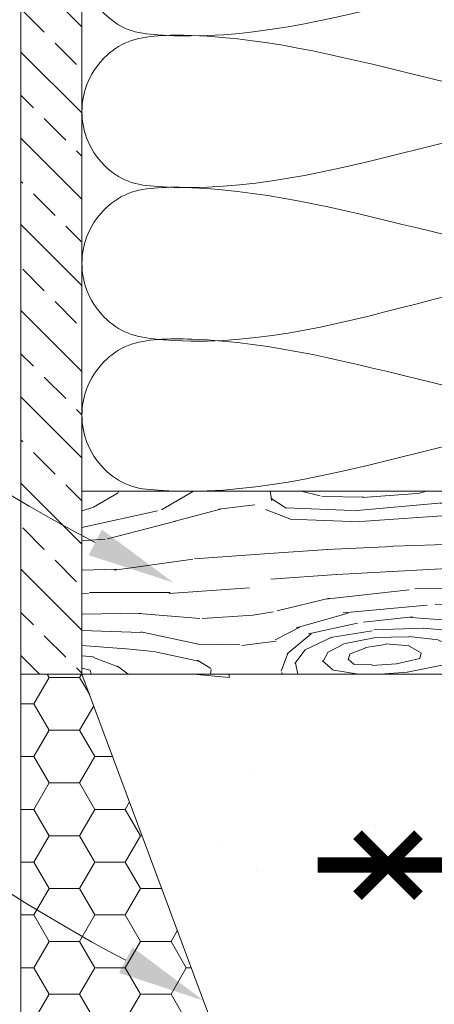
# Model space of a CAD drawing. Units: inches. Extents: x -132 to 3003, y 338 to 445.
# Drawn here: x 1666 to 1670, y 412 to 420 of the extents above; entities that cross this region are included whole.
import ezdxf
from ezdxf import colors
from ezdxf.entities.mleader import LeaderData, LeaderLine
from ezdxf.math import Vec2, Vec3

# ---------------------------------------------------------------- set-up
doc = ezdxf.new("R2010")
doc.units = ezdxf.units.IN
doc.header["$MEASUREMENT"] = 0
doc.styles.get("Standard").update_dxf_attribs({"font": 'arial.ttf'})

# ---------------------------------------------------------------- blocks, each defined once
blk = doc.blocks.new('2x6')
at = {"lineweight": 0, "true_color": 0xc4871c}
h = blk.add_hatch(dxfattribs=at)
h.set_pattern_fill('WOOD_3', color=42, scale=3, angle=4)
h.set_pattern_definition([(30.565, (127.601944235434, 70.89822087744511), (2.783422940827859, 3.201958930879219), [0.335409, -6.372792]), (347.7397999999999, (127.4240582560286, 71.29177084673876), (21.36738426939541, -4.520496597055864), [0.3749999999999996, -74.62499699999988]), (347.8108, (127.3227676733376, 71.45009083239461), (21.36738451568567, -4.520495771730058), [0.4842, -96.35587199999999]), (14.4374, (127.1377623507956, 70.65524931949335), (79.7563502072805, 20.61362456248539), [0.579591, -115.338456]), (355.3844, (127.3272676630298, 71.60077178703978), (60.48164864475093, -4.792636854610399), [0.500649, -99.629253]), (2.2377, (126.9684592062039, 71.78619425415263), (98.96809985104139, 3.913354793205342), [0.975462, -194.116815]), (2.9191, (127.0147105368393, 71.98490463237795), (2.992691851795315, 0.2092719746619825), [0.7951409999999999, -158.233158]), (355.3844, (127.2268183408382, 73.0372640194139), (60.48164864475093, -4.792636854610399), [0.500649, -99.629253]), (14.4374, (127.037313028604, 72.09174155186753), (79.7563502072805, 20.61362456248539), [0.579591, -115.338456]), (347.8108, (127.222318351146, 72.88658306476879), (21.36738451568567, -4.520495771730058), [0.4842, -96.35587199999999]), (30.565, (127.5014949132425, 72.33471310981929), (2.783422940827859, 3.201958930879219), [0.335409, -6.372792]), (347.7397999999999, (127.3236089338371, 72.72826307911288), (21.36738426939541, -4.520496597055864), [0.3749999999999996, -74.62499699999988]), (7.990900000000013, (127.0210981341374, 73.39879437298742), (41.68842021515506, 5.922452985703542), [0.6465689999999993, -128.6670029999998]), (4, (127.455770241839, 73.20364018065152), (-0.2092694212323759, 2.992692150779472), [0.6599999999999991, -2.339999999999996]), (30.565, (127.0441107991152, 70.91935987753271), (2.783422940827859, 3.201958930879219), [0.234786, -6.473414999999999]), (288.0363, (127.227125970748, 71.09756045820569), (3.620510948327701, -8.76880560523309), [0.061848, -12.307473]), (4, (126.2287594886616, 70.96760135907726), (-0.2092694212323759, 2.992692150779472), [0.1949999999999998, -2.804999999999997]), (12.7461, (126.4232844784623, 70.98120387145735), (17.74688382086574, 4.24828967943886), [0.197295, -39.26154]), (75.56500000000001, (126.6157167740506, 71.02473330534525), (-0.2092676508193268, 2.992691646758409), [0.047433, -9.439401]), (330.31, (126.5335750405379, 71.12424579509172), (6.194651959043005, -2.574143611074108), [0.1081679999999999, -10.70847899999999]), (355.2539, (126.336957356525, 71.14057020421944), (21.15811304572473, -1.527781725436658), [0.1972949999999998, -39.26153999999994]), (9.194400000000007, (126.1734056353383, 71.11409692529776), (29.71765212966916, 5.085371732964546), [0.1656809999999998, -32.97040199999994]), (22.43490000000001, (126.0418735298716, 71.05978941908063), (5.77611374214494, 3.411225160627978), [0.142302, -9.344529]), (75.56500000000001, (126.0300491104363, 71.01385268971273), (-0.2092676508193268, 2.992691646758409), [0.047433, -9.439401]), (319.0001, (126.0300491104363, 71.01385268971273), (2.992692415657169, 0.2092789415303408), [0.063639, -4.178993999999999]), (358.2895, (126.0780785340164, 70.97210134876957), (2.992691265381834, 0.2092751456152298), [0.1507469999999998, -29.99887499999997]), (319.0001, (125.8205606598817, 70.99920383022652), (2.992692415657169, 0.2092789415303408), [0.106065, -4.136568]), (350.7595, (125.9006096991819, 70.9296182619878), (39.53280495688217, -6.257559169030126), [0.2619630000000001, -52.130781]), (4, (126.1591739204229, 70.887552319777), (-0.2092694212323759, 2.992692150779472), [0.3599999999999995, -2.639999999999997]), (11.4314, (126.5182969785164, 70.91266465032487), (44.47184314923502, 9.124418933908213), [0.347922, -69.236556]), (49, (126.8593175345376, 70.98162101602827), (-0.209269485990579, 2.992693076864922), [0.106065, -4.136574]), (285.31, (126.9087079064915, 71.13544101199187), (3.829784226728246, -11.76149813791625), [0.076485, -15.220578]), (345.5651, (126.770897718388, 71.17091427029811), (2.992691281512898, 0.2092728740512813), [0.142302, -9.344529]), (353.3804000000001, (126.5283433050072, 71.19906309886125), (33.33814988687529, -3.683386314437584), [0.2441819999999998, -48.59227199999994]), (0.9872999999999997, (126.2429912035769, 71.19414596459808), (2.992692334472348, 0.2092745011592345), [0.2853929999999996, -56.79349499999994]), (10.70979999999999, (125.990705064973, 71.14643114228551), (23.73226738341511, 4.666832780321723), [0.256758, -51.09496499999999]), (27.9624, (125.8602193066125, 71.07716017531448), (5.776115495812548, 3.41122084061691), [0.1477319999999998, -29.39882099999997]), (63.03620000000002, (125.8205606598817, 70.99920383022652), (2.574158793735179, 6.194656059318051), [0.08746499999999989, -17.40539999999997]), (281.1251, (125.5961087485732, 70.98350862363407), (4.457609813373008, -20.73957229419147), [0.120933, -24.065844]), (346.4745, (125.6194429861764, 70.86484728470907), (48.92941678109669, -11.61508579700488), [0.298872, -59.47568099999999]), (359.0303, (125.9100268231374, 70.79494711520272), (36.12157355870666, -0.481432809717778), [0.346302, -68.914071]), (4, (126.2562791146894, 70.78908617713665), (-0.2092694212323759, 2.992692150779472), [0.4499999999999995, -2.549999999999996]), (16.2647, (126.7051829373064, 70.8204765903215), (26.51569319624333, 7.868773022948573), [0.353058, -70.258536]), (324.1945, (127.1321134706939, 71.16609967933823), (15.80053518150537, -10.92438931974933), [0.117153, -23.31357]), (339.2249, (126.9313103982562, 71.24227793148151), (33.96595815093605, -12.66146877266228), [0.214767, -42.738681]), (355.0274000000001, (126.6438656026137, 71.2672877187261), (39.32353636202848, -3.264861956861271), [0.288531, -57.417618]), (1.879, (126.2388058151523, 71.25399980761364), (2.992692263729241, 0.2092754905289816), [0.4052790000000001, -80.65025399999999]), (8.969699999999998, (125.8967389120249, 71.20000690266414), (32.71034469157385, 5.294632592737322), [0.346302, -68.914071]), (25.8014, (125.6785650833534, 71.09453093154832), (5.77611572970505, 3.411229047616546), [0.242331, -15.913161]), (53.3987, (125.5961087485732, 70.98350862363407), (13.7078474813353, 19.002499569045), [0.138294, -27.520341]), (281.1251, (125.4956594263816, 72.42000085600819), (4.457609813373008, -20.73957229419147), [0.120933, -24.065844]), (346.4745, (125.5189936639848, 72.30133951708319), (48.92941678109669, -11.61508579700488), [0.298872, -59.47568099999999]), (359.0303, (125.8095775009459, 72.2314393475769), (36.12157355870666, -0.481432809717778), [0.346302, -68.914071]), (4, (126.1558297924979, 72.22557840951083), (-0.2092694212323759, 2.992692150779472), [0.4499999999999995, -2.549999999999996]), (16.2647, (126.6047336151148, 72.25696882269568), (26.51569319624333, 7.868773022948573), [0.353058, -70.258536]), (32.6104, (126.9436614769237, 72.35585210990689), (25.88788460961756, 16.84684998064861), [0.18795, -37.401921]), (72.1985, (127.1019814625795, 72.45714269259804), (2.364900514207523, 9.187345400728221), [0.08077799999999999, -16.074726]), (324.1945, (127.0316641485023, 72.60259191171235), (15.80053518150537, -10.92438931974933), [0.117153, -23.31357]), (339.2249, (126.8308610760647, 72.67877016385563), (33.96595815093605, -12.66146877266228), [0.214767, -42.738681]), (355.0274000000001, (126.5434162804221, 72.70377995110027), (39.32353636202848, -3.264861956861271), [0.288531, -57.417618]), (1.879, (126.1383564929607, 72.69049203998782), (2.992692263729241, 0.2092754905289816), [0.4052790000000001, -80.65025399999999]), (8.969699999999998, (125.7962895898335, 72.63649913503826), (32.71034469157385, 5.294632592737322), [0.346302, -68.914071]), (25.8014, (125.5781157611619, 72.53102316392244), (5.77611572970505, 3.411229047616546), [0.242331, -15.913161]), (53.3987, (125.4956594263816, 72.42000085600819), (13.7078474813353, 19.002499569045), [0.138294, -27.520341]), (319.0001, (125.7201113376901, 72.43569606260064), (2.992692415657169, 0.2092789415303408), [0.106065, -4.136568]), (350.7595, (125.8001603769904, 72.36611049436198), (39.53280495688217, -6.257559169030126), [0.2619630000000001, -52.130781]), (4, (126.0587245982314, 72.32404455215112), (-0.2092694212323759, 2.992692150779472), [0.3599999999999995, -2.639999999999997]), (11.4314, (126.4178476563249, 72.34915688269899), (44.47184314923502, 9.124418933908213), [0.347922, -69.236556]), (49, (126.7588682123461, 72.41811324840239), (-0.209269485990579, 2.992693076864922), [0.106065, -4.136574]), (285.31, (126.8082585843, 72.57193324436605), (3.829784226728246, -11.76149813791625), [0.076485, -15.220578]), (345.5651, (126.6704483961964, 72.60740650267229), (2.992691281512898, 0.2092728740512813), [0.142302, -9.344529]), (353.3804000000001, (126.4278939828156, 72.63555533123537), (33.33814988687529, -3.683386314437584), [0.2441819999999998, -48.59227199999994]), (0.9872999999999997, (126.1425418813855, 72.6306381969722), (2.992692334472348, 0.2092745011592345), [0.2853929999999996, -56.79349499999994]), (10.70979999999999, (125.8902557427815, 72.58292337465969), (23.73226738341511, 4.666832780321723), [0.256758, -51.09496499999999]), (27.9624, (125.759769984421, 72.5136524076886), (5.776115495812548, 3.41122084061691), [0.1477319999999998, -29.39882099999997]), (63.03620000000002, (125.7201113376901, 72.43569606260064), (2.574158793735179, 6.194656059318051), [0.08746499999999989, -17.40539999999997]), (4, (126.12831016647, 72.40409359145144), (-0.2092694212323759, 2.992692150779472), [0.1949999999999998, -2.804999999999997]), (12.7461, (126.3228351562707, 72.41769610383153), (17.74688382086574, 4.24828967943886), [0.197295, -39.26154]), (75.56500000000001, (126.515267451859, 72.46122553771943), (-0.2092676508193268, 2.992691646758409), [0.047433, -9.439401]), (330.31, (126.4331257183464, 72.5607380274659), (6.194651959043005, -2.574143611074108), [0.1081679999999999, -10.70847899999999]), (355.2539, (126.2365080343335, 72.57706243659356), (21.15811304572473, -1.527781725436658), [0.1972949999999998, -39.26153999999994]), (9.194400000000007, (126.0729563131467, 72.55058915767188), (29.71765212966916, 5.085371732964546), [0.1656809999999998, -32.97040199999994]), (22.43490000000001, (125.9414242076801, 72.49628165145475), (5.77611374214494, 3.411225160627978), [0.142302, -9.344529]), (75.56500000000001, (125.9295997882447, 72.45034492208691), (-0.2092676508193268, 2.992691646758409), [0.047433, -9.439401]), (319.0001, (125.9295997882447, 72.45034492208691), (2.992692415657169, 0.2092789415303408), [0.063639, -4.178993999999999]), (358.2895, (125.9776292118248, 72.40859358114369), (2.992691265381834, 0.2092751456152298), [0.1507469999999998, -29.99887499999997]), (279.7106, (125.4795401038606, 70.93024746452306), (4.876121261632869, -26.72496089238083), [0.150747, -29.998878]), (327.1301999999999, (125.504967035676, 70.78165920409026), (9.396614346520241, -5.357553510970652), [0.15, -14.849982]), (357.6599000000001, (125.6309528043442, 70.70024921641618), (2.992692669047162, 0.2092756014239792), [0.5433239999999999, -26.622828]), (5.1691, (126.1738227799092, 70.6780638692224), (143.4399621418549, 13.03752611320353), [0.7351530000000001, -146.295453]), (12.4711, (126.905986009744, 70.74429833817823), (59.22603808573025, 13.16341575994166), [0.7127759999999991, -141.8424599999998]), (354.5377, (127.15157692114, 71.31782698108952), (2.992692300756941, 0.2092705973688765), [0.273723, -17.974563]), (355.6744, (126.5317969475933, 71.36470751426026), (21.15811389245695, -1.527788062234173), [0.621549, -123.68853]), (6.120999999999999, (126.1288298543442, 71.32149268164), (77.60073658706239, 8.433567128825052), [0.4052790000000001, -80.65025399999999]), (12.4269, (125.7290018024136, 71.23338746675802), (59.22604125195212, 13.16339096055733), [0.409419, -81.47462999999999]), (39.5376, (125.5299768229207, 71.06910399973276), (11.34296264319607, 9.815131043507188), [0.258069, -25.548882]), (70.03750000000001, (125.4795401038606, 70.93024746452306), (7.513194354306783, 21.57665441339595), [0.147732, -29.398842]), (357.991, (126.7499707762648, 71.47018348537608), (30.13619004073538, -0.8999959480167314), [0.57315, -56.74176900000001]), (5.2453, (126.0626979286916, 71.40708805773875), (134.4618868234712, 12.40966488920327), [0.690162, -137.342439]), (15.6893, (125.6350356494655, 71.28696322713665), (70.77827073379099, 19.98583762418919), [0.444213, -88.39832100000001]), (27.1985, (125.431825281548, 71.18253360312701), (5.776115866400531, 3.411221518684038), [0.228474, -22.61883]), (4, (126.2399547055617, 70.59246849312365), (-0.2092694212323759, 2.992692150779472), [0.899999999999999, -2.099999999999996]), (357.991, (125.6671578084889, 70.61256114610512), (30.13619004073538, -0.8999959480167314), [0.57315, -56.74176900000001]), (339.2249, (125.4663547360514, 70.6887393982484), (33.96595815093605, -12.66146877266228), [0.214767, -42.738681]), (0.7603000000000008, (126.5310652017548, 71.59020577267489), (54.07772951632874, 0.774158417293143), [0.7962719999999991, -158.4582419999998]), (6.489500000000001, (125.8448387012878, 71.51214688428365), (65.62996287799739, 7.596557889311624), [0.690651, -68.374533]), (13.7824, (125.4161300749555, 71.40698551443546), (67.99484316070426, 16.78395559525162), [0.4414169999999996, -87.84221399999988]), (4, (125.8312361889076, 71.7066718740843), (-0.2092694212323759, 2.992692150779472), [1.139999999999998, -1.859999999999998]), (7.9451, (125.399388521257, 71.64640088649782), (41.68842460186415, 5.922400471052387), [0.436032, -86.770608]), (7.7313, (126.3295303834785, 71.8918822832328), (44.68111810621242, 6.131656993138603), [0.691467, -137.601687]), (2.727, (125.655128302447, 71.8597601242094), (2.99269147074423, 0.2092717511197697), [0.6751679999999991, -134.3581619999998]), (0.7603000000000008, (126.4306158795632, 73.02669800504901), (54.07772951632874, 0.774158417293143), [0.7962719999999991, -158.4582419999998]), (6.489500000000001, (125.7443893790962, 72.94863911665777), (65.62996287799739, 7.596557889311624), [0.690651, -68.374533]), (13.7824, (125.315680752764, 72.84347774680964), (67.99484316070426, 16.78395559525162), [0.4414169999999996, -87.84221399999988]), (4, (126.1395053833702, 72.02896072549783), (-0.2092694212323759, 2.992692150779472), [0.899999999999999, -2.099999999999996]), (357.991, (125.5667084862974, 72.04905337847924), (30.13619004073538, -0.8999959480167314), [0.57315, -56.74176900000001]), (339.2249, (125.3659054138598, 72.12523163062252), (33.96595815093605, -12.66146877266228), [0.214767, -42.738681]), (357.991, (126.6495214540732, 72.9066757177502), (30.13619004073538, -0.8999959480167314), [0.57315, -56.74176900000001]), (5.2453, (125.9622486065001, 72.84358029011287), (134.4618868234712, 12.40966488920327), [0.690162, -137.342439]), (15.6893, (125.534586327274, 72.72345545951077), (70.77827073379099, 19.98583762418919), [0.444213, -88.39832100000001]), (27.1985, (125.3313759593565, 72.61902583550113), (5.776115866400531, 3.411221518684038), [0.228474, -22.61883]), (279.7106, (125.379090781669, 72.36673969689718), (4.876121261632869, -26.72496089238083), [0.150747, -29.998878]), (327.1301999999999, (125.4045177134846, 72.21815143646438), (9.396614346520241, -5.357553510970652), [0.15, -14.849982]), (357.6599000000001, (125.5305034821527, 72.1367414487903), (2.992692669047162, 0.2092756014239792), [0.5433239999999999, -26.622828]), (5.1691, (126.0733734577176, 72.11455610159658), (143.4399621418549, 13.03752611320353), [0.7351530000000001, -146.295453]), (12.4711, (126.8055366875525, 72.1807905705524), (59.22603808573025, 13.16341575994166), [0.7127759999999991, -141.8424599999998]), (354.5377, (127.0511275989485, 72.75431921346365), (2.992692300756941, 0.2092705973688765), [0.273723, -17.974563]), (355.6744, (126.4313476254017, 72.80119974663444), (21.15811389245695, -1.527788062234173), [0.621549, -123.68853]), (6.120999999999999, (126.0283805321527, 72.75798491401417), (77.60073658706239, 8.433567128825052), [0.4052790000000001, -80.65025399999999]), (12.4269, (125.6285524802221, 72.6698796991322), (59.22604125195212, 13.16339096055733), [0.409419, -81.47462999999999]), (39.5376, (125.4295275007291, 72.50559623210694), (11.34296264319607, 9.815131043507188), [0.258069, -25.548882]), (70.03750000000001, (125.379090781669, 72.36673969689718), (7.513194354306783, 21.57665441339595), [0.147732, -29.398842]), (1.6141, (126.300759323738, 73.37849663339944), (2.992691732297026, 0.2092730801871641), [0.720624, -71.341845]), (2.4089, (125.7610283894916, 73.3557915983315), (2.992690751326123, 0.2092712701067338), [0.540207, -107.501448]), (4, (125.2821976453669, 73.32230849093435), (-0.2092694212323759, 2.992692150779472), [0.4799999999999995, -2.519999999999996]), (0.09960000000000008, (126.7942389273491, 73.20249129024205), (45.09964760641185, 0.1464240610362135), [0.661533, -131.644914]), (3.104899999999996, (125.8355310919934, 73.15048853620158), (2.992692040351425, 0.2092730004903294), [0.9601169999999999, -191.063316]), (4, (125.2968465048531, 73.11282004037975), (-0.2092694212323759, 2.992692150779472), [0.5399999999999991, -2.459999999999996]), (82.69000000000001, (127.8907499794503, 71.06878242710735), (-0.2092653682803749, 2.992693310847518), [0.076485, -15.220578]), (328.4624, (127.7905057438653, 71.21213895200935), (9.396613416895958, -5.357556391612488), [0.129036, -25.677915]), (7.0127, (128.1423043722158, 71.3419955078345), (53.6591943112301, 6.759459634551908), [0.285393, -56.793495]), (359.0303, (127.7960520806638, 71.34785644590056), (36.12157355870666, -0.481432809717778), [0.346302, -68.914071]), (6.8624, (128.082867673771, 70.90177706333452), (56.65188177624042, 6.968807107811889), [0.300375, -59.77457699999999]), (14.88550000000002, (127.6990494297005, 70.79975473480482), (14.75419178642976, 4.039030417719896), [0.397146, -79.03206]), (9.194400000000007, (128.2452705045483, 71.58978165674614), (29.71765212966916, 5.085371732964546), [0.1656809999999998, -32.97040199999994]), (4, (127.8262936034392, 71.5604839377736), (-0.2092694212323759, 2.992692150779472), [0.4199999999999996, -2.579999999999997]), (4, (127.8088203039021, 72.02539756825058), (-0.2092694212323759, 2.992692150779472), [0.5699999999999992, -2.429999999999997]), (9.194400000000007, (128.1448211823568, 73.02627388912032), (29.71765212966916, 5.085371732964546), [0.1656809999999998, -32.97040199999994]), (4, (127.7258442812476, 72.99697617014778), (-0.2092694212323759, 2.992692150779472), [0.4199999999999996, -2.579999999999997]), (6.8624, (127.9824183515794, 72.33826929570864), (56.65188177624042, 6.968807107811889), [0.300375, -59.77457699999999]), (14.88550000000002, (127.598600107509, 72.236246967179), (14.75419178642976, 4.039030417719896), [0.397146, -79.03206]), (7.0127, (128.0418550500242, 72.77848774020867), (53.6591943112301, 6.759459634551908), [0.285393, -56.793495]), (359.0303, (127.6956027584722, 72.78434867827474), (36.12157355870666, -0.481432809717778), [0.346302, -68.914071]), (82.69000000000001, (127.7903006572589, 72.50527465948147), (-0.2092653682803749, 2.992693310847518), [0.076485, -15.220578]), (328.4624, (127.6900564216738, 72.64863118438348), (9.396613416895958, -5.357556391612488), [0.129036, -25.677915]), (4, (127.6613879052366, 73.48867768081408), (-0.2092694212323759, 2.992692150779472), [0.6149999999999991, -2.384999999999997])])
h.paths.add_polyline_path([(0, 0), (5.5, 0), (5.5, 1.5), (0, 1.5)])
at = {"lineweight": 0}
blk.add_lwpolyline([(0, 0), (5.5, 0), (5.5, 1.5), (0, 1.5)], close=True, dxfattribs=at)
blk = doc.blocks.new('*U201')
at = {"color": 0, "lineweight": 0, "const_width": 0.1}
for points in [[(-0.25, -0.25), (0.25, 0.25)], [(-0.25, 0.25), (0.25, -0.25)]]:
    blk.add_lwpolyline(points, dxfattribs=at)
blk = doc.blocks.new('*U202')
at = {"color": 0, "linetype": 'ByBlock', "lineweight": -2}
blk.add_blockref('*U201', (0, 0), dxfattribs=at)
blk = doc.blocks.new('QLU-115')
at = {"lineweight": 0}
ml = blk.add_multileader_mtext('Standard', dxfattribs=at)
ml.set_content('INTERIOR FINISH', color=7)
ml.set_leader_properties(color=256)
ml.build(insert=Vec2(0, 0))
ml.multileader.update_dxf_attribs({"leader_type": 2, "text_right_attachment_type": 3, "dogleg_length": 0.36, "arrow_head_size": 0.72, "scale": 4})
ctx = ml.context
ctx.base_point, ctx.scale, ctx.char_height, ctx.arrow_head_size, ctx.landing_gap_size, ctx.plane_origin = Vec3(-2.342876228925943, 25.75377614893603), 4, 0.72, 0.72, 0.36, Vec3(19.30383519430779, 48.26441448271942)
ctx.right_attachment = 3
notes = []
notes.append((ctx, [(0, (1, 1, 0), (-3.782876228925943, 25.75377614893603), (1, 0), 1.44, [(0, [(-7.232954424574928, 23.10454352767215)], 0, [])])]))
ctx.mtext.insert, ctx.mtext.width, ctx.mtext.flow_direction = Vec3(-1.982876228925988, 26.119915303097), 46.87644374031932, 5
ml = blk.add_multileader_mtext('Standard', dxfattribs=at)
ml.set_content('STUDS & INSULATION', color=7)
ml.set_leader_properties(color=256)
ml.build(insert=Vec2(0, 0))
ml.multileader.update_dxf_attribs({"leader_type": 2, "text_right_attachment_type": 3, "dogleg_length": 0.36, "arrow_head_size": 0.72, "scale": 4})
ctx = ml.context
ctx.base_point, ctx.scale, ctx.char_height, ctx.arrow_head_size, ctx.landing_gap_size, ctx.plane_origin = Vec3(-2.342876228925943, 23.54035928305791), 4, 0.72, 0.72, 0.36, Vec3(19.30383519430779, 46.0509976168413)
ctx.right_attachment = 3
notes.append((ctx, [(0, (1, 1, 0), (-3.782876228925943, 23.54035928305791), (1, 0), 1.44, [(0, [(-9.175162200907835, 19.62628915606444)], 0, [])])]))
ctx.mtext.insert, ctx.mtext.width, ctx.mtext.flow_direction = Vec3(-1.982876228925761, 23.90870853271684), 46.87644374031932, 5
ml = blk.add_multileader_mtext('Standard', dxfattribs=at)
ml.set_content('BOTTOM PLATE', color=7)
ml.set_leader_properties(color=256)
ml.build(insert=Vec2(0, 0))
ml.multileader.update_dxf_attribs({"leader_type": 2, "text_right_attachment_type": 3, "dogleg_length": 0.36, "arrow_head_size": 0.72, "scale": 4})
ctx = ml.context
ctx.base_point, ctx.scale, ctx.char_height, ctx.arrow_head_size, ctx.landing_gap_size, ctx.plane_origin = Vec3(-2.342876228925943, 20.32694241717979), 4, 0.72, 0.72, 0.36, Vec3(19.30383519430779, 42.83758075096318)
ctx.right_attachment = 3
notes.append((ctx, [(0, (1, 1, 0), (-3.782876228925943, 20.32694241717979), (1, 0), 1.44, [(0, [(-10.67273979279048, 11.56663116012851)], 0, [])])]))
ctx.mtext.insert, ctx.mtext.width, ctx.mtext.flow_direction = Vec3(-1.982876228925988, 20.69308157134077), 46.87644374031932, 5
ml = blk.add_multileader_mtext('Standard', dxfattribs=at)
ml.set_content('SUBFLOOR', color=7)
ml.set_leader_properties(color=256)
ml.build(insert=Vec2(0, 0))
ml.multileader.update_dxf_attribs({"leader_type": 2, "text_right_attachment_type": 3, "dogleg_length": 0.36, "arrow_head_size": 0.72, "scale": 4})
ctx = ml.context
ctx.base_point, ctx.scale, ctx.char_height, ctx.arrow_head_size, ctx.landing_gap_size, ctx.plane_origin = Vec3(-2.342876228925943, 18.11352555130168), 4, 0.72, 0.72, 0.36, Vec3(19.30383519430779, 40.62416388508507)
ctx.right_attachment = 3
notes.append((ctx, [(0, (1, 1, 0), (-3.782876228925943, 18.11352555130168), (1, 0), 1.44, [(0, [(-6.474074789919541, 10.93181113071466)], 0, [])])]))
ctx.mtext.insert, ctx.mtext.width, ctx.mtext.flow_direction = Vec3(-1.982876228925988, 18.47966470546265), 46.87644374031932, 5
for ctx, leaders in notes:
    for number, flags, end, landing, length, lines in leaders:
        leader = LeaderData()
        leader.index, (leader.has_last_leader_line, leader.has_dogleg_vector, leader.attachment_direction) = number, flags
        leader.last_leader_point, leader.dogleg_vector, leader.dogleg_length = Vec3(end), Vec3(landing), length
        for number, points, colour, breaks in lines:
            line = LeaderLine()
            line.index, line.vertices, line.color, line.breaks = number, Vec3.list(points), colors.encode_raw_color(colour), breaks
            leader.lines.append(line)
        ctx.leaders.append(leader)
blk = doc.blocks.new('QLU-116')
at = {"lineweight": 0}
ml = blk.add_multileader_mtext('Standard', dxfattribs=at)
ml.set_content('SUBFLOOR', color=7)
ml.set_leader_properties(color=256)
ml.build(insert=Vec2(0, 0))
ml.multileader.update_dxf_attribs({"leader_type": 2, "text_right_attachment_type": 3, "dogleg_length": 0.36, "arrow_head_size": 0.72, "scale": 4})
ctx = ml.context
ctx.base_point, ctx.scale, ctx.char_height, ctx.arrow_head_size, ctx.landing_gap_size, ctx.plane_origin = Vec3(-3.715473378375973, 13.0631449528978), 4, 0.72, 0.72, 0.36, Vec3(17.93123804485776, 35.57378328668119)
ctx.right_attachment = 3
notes = []
notes.append((ctx, [(0, (1, 1, 0), (-5.155473378375973, 13.0631449528978), (1, 0), 1.44, [(0, [(-6.511787994058068, 9.360783094489761)], 0, [])])]))
ctx.mtext.insert, ctx.mtext.width, ctx.mtext.flow_direction = Vec3(-3.355473378376018, 13.42928410705878), 46.87644374031932, 5
ml = blk.add_multileader_mtext('Standard', dxfattribs=at)
ml.set_content('FLOOR JOISTS', color=7)
ml.set_leader_properties(color=256)
ml.build(insert=Vec2(0, 0))
ml.multileader.update_dxf_attribs({"leader_type": 2, "text_right_attachment_type": 3, "dogleg_length": 0.36, "arrow_head_size": 0.72, "scale": 4})
ctx = ml.context
ctx.base_point, ctx.scale, ctx.char_height, ctx.arrow_head_size, ctx.landing_gap_size, ctx.plane_origin = Vec3(-1.142306142730886, 11.1648979990423), 4, 0.72, 0.72, 0.36, Vec3(20.50440528050285, 33.67553633282569)
ctx.right_attachment = 3
notes.append((ctx, [(0, (1, 1, 0), (-2.582306142730886, 11.1648979990423), (1, 0), 1.44, [(0, [(-3.938620758412981, 7.462536140634256)], 0, [])])]))
ctx.mtext.insert, ctx.mtext.width, ctx.mtext.flow_direction = Vec3(-0.7823061427309312, 11.53103715320327), 46.87644374031932, 5
for ctx, leaders in notes:
    for number, flags, end, landing, length, lines in leaders:
        leader = LeaderData()
        leader.index, (leader.has_last_leader_line, leader.has_dogleg_vector, leader.attachment_direction) = number, flags
        leader.last_leader_point, leader.dogleg_vector, leader.dogleg_length = Vec3(end), Vec3(landing), length
        for number, points, colour, breaks in lines:
            line = LeaderLine()
            line.index, line.vertices, line.color, line.breaks = number, Vec3.list(points), colors.encode_raw_color(colour), breaks
            leader.lines.append(line)
        ctx.leaders.append(leader)
blk = doc.blocks.new('QLU-117')
at = {"lineweight": 0, "true_color": 0xf0b400}
h = blk.add_hatch(dxfattribs=at)
h.set_pattern_fill('ANSI33', color=40, scale=2, angle=90)
h.set_pattern_definition([(135, (-90.12880039247511, 650.9448008448484), (-0.3535533905932738, -0.3535533905932737), []), (135, (-90.12880039247511, 651.2983542348483), (-0.3535533905932738, -0.3535533905932737), [0.25, -0.125])])
h.paths.add_polyline_path([(0.06393792950439092, 26.49727463206943), (-0.4360620704951543, 26.49727463206943), (-0.4360620704956091, 9.326044022957717), (0.06393792950439092, 9.326044022957717)])
at = {"lineweight": 0}
h = blk.add_hatch(dxfattribs=at)
h.set_pattern_fill('AR-CONC', color=251, scale=0.5)
h.set_pattern_definition([(49.99999999999999, (-1629.510893284114, -170.0011697934219), (3.586300913003767, -0.3137606749129755), [0.375, -4.125]), (355, (-1629.510893284114, -170.0011697934219), (-0.693756668065, 3.760960668500059), [0.3, -3.3]), (100.45144446, (-1629.212034879113, -170.0273165134219), (2.89254423363556, 3.447199954843147), [0.3187009599999998, -3.505710559999998]), (46.18420000000002, (-1629.510893284114, -169.0011697934219), (5.336206653357862, -0.8275964039653827), [0.5624999999999996, -6.187499999999996]), (96.63563549, (-1629.066209559114, -169.0701363284219), (4.673309728371142, 4.870593003872752), [0.47805171, -5.258568799999999]), (351.1841639899999, (-1629.510893284114, -169.0011697934219), (4.673309725273866, 4.870593001349951), [0.45, -4.950000005]), (21, (-1629.010893284114, -169.2511697934219), (2.984535260592308, -2.013094453326694), [0.375, -4.125]), (326.0000000000001, (-1629.010893284114, -169.2511697934219), (1.216576659607909, 3.625750225234265), [0.3, -3.3]), (71.45144474, (-1628.762182014113, -169.4189276634219), (4.201111883649856, 1.612655764031769), [0.31870095, -3.50571056]), (37.50000000000001, (-1629.510893284114, -170.0011697934219), (0.06079927658645334, 1.664469269156557), [0, -3.26, 0, -3.35, 0, -3.3125]), (7.499999999999999, (-1629.510893284114, -170.0011697934219), (1.315347687210743, 1.972058559411801), [0, -1.91, 0, -3.185, 0, -1.2625]), (327.5, (-1630.625893284113, -170.0011697934219), (2.669112180862045, -0.1127743586718988), [0, -1.25, 0, -3.9, 0, -5.175]), (317.5, (-1631.125893284113, -170.0011697934219), (2.915930846711931, 0.5005249116615886), [0, -1.625, 0, -2.59, 0, -3.675])])
h.paths.add_polyline_path([(12.68893792950439, 4.031504051845218), (15.81393792950439, 4.031504051845218), (15.81393792950439, 4.326044022957831), (17.06393792950416, 6.326044022957831), (34.31393792950416, 6.326044022957831), (35.56393792950416, 4.326044022957603), (35.56393792950416, 1.326044022957831, 0.4142135623730951), (35.18893792950416, 0.9510440229578307), (35.18893792950416, -0.2989559770421693, 0.4142135623730951), (35.56393792950416, -0.6739559770421693), (37.68893792950416, -0.6739559770421693), (39.81393792950416, -0.6739559770422261, 0.4142135623731033), (40.18893792950416, -0.2989559770422261), (40.18893792950416, 0.9510440229578307, 0.4142135623730951), (39.81393792950416, 1.326044022957831), (39.81393792950416, 4.326044022957774), (41.06393792950416, 6.326044022957774), (54.14815386714804, 6.326044022957774), (54.14815386714804, 9.326044022958285), (5.563937929504391, 9.326044022957717), (0.06393792950439092, 9.326044022957717), (2.688937929504391, 2.279079162653375), (2.688937929504391, -2.673955977042283), (2.688937929504391, -14.67395597704228), (2.688937929504391, -26.67395597704228), (2.688937929504391, -38.67395597704228), (12.68893792950439, -38.67395597704228), (12.68893792950439, -26.67395597704228), (12.68893792950439, -14.67395597704228), (12.68893792950439, -2.673955977042283)])
h.paths.add_polyline_path([(-5.311062070495609, -47.67395597704228), (20.68893792950439, -47.67395597704228), (20.68893792950439, -38.67395597704228), (-5.311062070495609, -38.67395597704228)])
at = {"lineweight": 0, "true_color": 0xd4f7f7}
h = blk.add_hatch(dxfattribs=at)
h.set_pattern_fill('HONEY', scale=2, style=0)
h.set_pattern_definition([(0, (-1629.510893284114, -170.0011697934219), (0.375, 0.2165063509461096), [0.25, -0.5]), (120, (-1629.510893284114, -170.0011697934219), (-0.3749999999999999, 0.2165063509461097), [0.2499999999999999, -0.4999999999999998]), (59.99999999999999, (-1629.510893284114, -170.0011697934219), (8.326672684688674e-17, 0.4330127018922194), [-0.5, 0.25])])
h.paths.add_polyline_path([(0.06393792950439092, 9.326044022957717), (-0.4360620704956091, 9.326044022957717), (-0.4360620704956091, -2.673955977042283), (2.688937929504391, -2.673955977042283), (2.688937929504391, 2.279079162653375)])
at = {"lineweight": 0}
blk.add_lwpolyline([(-0.4360620704956091, 26.49727463206943), (-0.4360620704956091, 9.326044022957717), (0.06393792950439092, 9.326044022957717), (0.06393792950439092, 26.49727463206943)], dxfattribs=at)
blk.add_lwpolyline([(0.06393792950439092, 9.326044022957717), (-0.4360620704956091, 9.326044022957717), (-0.4360620704956091, -2.673955977042283), (2.688937929504391, -2.673955977042283), (2.688937929504391, 2.279079162653375)], close=True, dxfattribs=at)
at = {"color": 0, "lineweight": 0, "const_width": 0.125}
blk.add_lwpolyline([(1.998500114256785, 7.758948312084499), (54.14815386714781, 7.758948312084499)], dxfattribs=at)
at = {"color": 6, "lineweight": 0}
for points in [[(5.56393792950621, 14.56272427844385), (5.56393792950621, 14.63572569939959), (5.535220136947828, 14.79853156120214), (5.401260942096087, 15.00702672511477), (5.188065976824873, 15.15551886502988), (3.576956846533903, 15.32481131809061), (2.047862887896372, 14.42075364028722), (0.4398098821875465, 14.59270903002823), (0.2266149169163327, 14.74120116994334), (0.09265572206368233, 14.94969633385597), (0.051060999645415, 15.18550361661426), (0.09265572206186334, 15.42131089937072), (0.2266149169236087, 15.6298060632879), (0.4398098821611711, 15.77829820318937), (0.6966265300125087, 15.81305937238619), (2.216330840202318, 15.79208109096896), (3.639465544235463, 15.07027146442294), (5.188065982955777, 15.21548837050238), (5.401260917963555, 15.36398049904335), (5.535220232693064, 15.57247570801053), (5.56393784667307, 15.73528194116977), (5.563937929507119, 15.80828389399892), (5.563937929507119, 15.8082843636065)], [(5.563937929504391, 13.31716419328211), (5.563937929504391, 13.39016561423693), (5.535220136946919, 13.55297147603949), (5.401260942094268, 13.76146663995303), (5.188065976823054, 13.90995877986722), (3.576956846532084, 14.07925123292796), (2.047862887894553, 13.18000423951878), (0.4398098821857275, 13.34714894486649), (0.2266149169145137, 13.49564108478069), (0.09265572206186334, 13.70413624869423), (0.05106099964359601, 13.9399435314516), (0.09265572206095385, 14.17575081420898), (0.2266149169226992, 14.38424597812525), (0.4398098821593521, 14.53273811802671), (0.6966265300106897, 14.56749928722354), (2.216330840200499, 14.56416616299782), (3.639465544233644, 13.8247113792612), (5.188065982953958, 13.96992828534064), (5.401260917962645, 14.1184204138807), (5.535220232691245, 14.32691562284879), (5.563937846672161, 14.48972185600803), (5.56393792950621, 14.56272380883627), (5.56393792950621, 14.56272427844385)], [(5.563937929503481, 12.07160410811946), (5.563937929503481, 12.14460552907519), (5.5352201369451, 12.30741139087775), (5.401260942092449, 12.51590655479038), (5.188065976822145, 12.66439869470457), (3.576956846530265, 12.83369114776622), (2.047862887893643, 11.88393239925415), (0.4398098821839085, 12.10158885970384), (0.2266149169126948, 12.25008099961894), (0.09265572206095385, 12.45857616353157), (0.05106099964177702, 12.69438344628986), (0.09265572205913486, 12.93019072904633), (0.2266149169208802, 13.1386858929626), (0.4398098821575331, 13.28717803286497), (0.6966265300097803, 13.3219392020618), (2.21633084019868, 13.30096092064366), (3.639465544232735, 12.57915129409855), (5.188065982952139, 12.72436820017799), (5.401260917960826, 12.87286032871805), (5.535220232689426, 13.08135553768614), (5.563937846670342, 13.24416177084538), (5.563937929504391, 13.31716372367453), (5.563937929504391, 13.31716419328211)], [(5.563937929504391, 10.82604402295772), (5.563937929504391, 10.89904544391345), (5.535220136946919, 11.06185130571509), (5.401260942094268, 11.27034646962863), (5.188065976823054, 11.41883860954283), (3.576956846532084, 11.58813106260357), (2.047862887894553, 10.6888840691953), (0.4398098821857275, 10.8560287745421), (0.2266149169145137, 11.00452091445629), (0.09265572206186334, 11.21301607836983), (0.05106099964359601, 11.44882336112721), (0.09265572206095385, 11.68463064388459), (0.2266149169226992, 11.89312580780086), (0.4398098821593521, 12.04161794770323), (0.6966265300106897, 12.07637911690006), (2.216330840200499, 12.07304599267343), (3.639465544233644, 11.33359120893681), (5.188065982953958, 11.47880811501625), (5.401260917962645, 11.62730024355631), (5.535220232691245, 11.83579545252439), (5.563937846672161, 11.99860168568364), (5.56393792950621, 12.07160363851278), (5.56393792950621, 12.07160410812037)]]:
    blk.add_open_spline(points, degree=3, knots=[13.45894849443972, 13.45894849443972, 13.45894849443972, 13.45894849443972, 13.67676064392439, 13.94470745972807, 14.18141573535065, 14.4308254010956, 18.73060738167574, 18.9800170474207, 19.21672532304327, 19.48467213884696, 19.70248428833163, 19.9202964378163, 20.18824325361999, 20.42495152924257, 20.67436119498752, 20.95258296747893, 24.97414317556767, 25.22355284131262, 25.46026111693519, 25.72820793273888, 25.94602008222355, 25.94602148337653, 25.94602148337653, 25.94602148337653, 25.94602148337653], dxfattribs=at)
at = {"lineweight": 0}
for name, p in [('2x6', (0.06393792950439092, 9.326044022957717)), ('*U202', (2.574734698683642, 7.758948312084499))]:
    blk.add_blockref(name, p, dxfattribs=at)
ml = blk.add_multileader_mtext('Standard', dxfattribs=at)
ml.set_content('\\A1;CONCRETE COMPRESSIVE STRENGTH AS SPECIFIED\\PMAX.^I{\\H0.7x;\\S3/8;\\H1.4286x;" [10mm] AGGREGATE AND 6" [150mm] SLUMP \\POR AS PER EOR}', color=7)
ml.set_leader_properties(color=256)
ml.build(insert=Vec2(0, 0))
ml.multileader.update_dxf_attribs({"leader_type": 2, "text_right_attachment_type": 3, "dogleg_length": 0.36, "arrow_head_size": 0.72, "scale": 4})
ctx = ml.context
ctx.base_point, ctx.scale, ctx.char_height, ctx.arrow_head_size, ctx.landing_gap_size, ctx.plane_origin = Vec3(16.09573203578894, 22.14712564397627), 4, 0.72, 0.72, 0.36, Vec3(16.42473854602463, -14.67676665480309)
ctx.right_attachment, ctx.text_align_type = 3, 2
notes = []
notes.append((ctx, [(1, (1, 1, 0), (44.47532275884487, 19.48391317139783), (-1, 0), 1.44, [(0, [(39.53522052864082, 8.49546825091096)], 0, [])])]))
ctx.mtext.insert, ctx.mtext.width, ctx.mtext.alignment, ctx.mtext.flow_direction = Vec3(42.67532275884469, 22.51326492092034), 50.3338185459293, 3, 5
ml = blk.add_multileader_mtext('Standard', dxfattribs=at)
ml.set_content('BOTTOM PLATE AS SPECIFIED \\PWITH ANCHOR BOLTS AND SILL SEALER ', color=7)
ml.set_leader_properties(color=256)
ml.build(insert=Vec2(0, 0))
ml.multileader.update_dxf_attribs({"leader_type": 2, "text_right_attachment_type": 3, "dogleg_length": 0.36, "arrow_head_size": 0.72, "scale": 4})
ctx = ml.context
ctx.base_point, ctx.scale, ctx.char_height, ctx.arrow_head_size, ctx.landing_gap_size, ctx.plane_origin = Vec3(-29.04588089422561, 16.13434081633156), 4, 0.72, 0.72, 0.36, Vec3(-0.6725328171223737, 10.31867068428471)
ctx.right_attachment, ctx.text_align_type = 3, 2
notes.append((ctx, [(0, (1, 1, 0), (-7.125171480855897, 14.90880193502187), (-1, 0), 1.44, [(0, [(0.8135413020436317, 10.07604402295772)], 0, [])])]))
ctx.mtext.insert, ctx.mtext.alignment, ctx.mtext.flow_direction = Vec3(-8.92517148085608, 16.50047997049251), 3, 5
ml = blk.add_multileader_mtext('Standard', dxfattribs=at)
ml.set_content('TAPER-CUT QUAD-LOCK PANELS', color=7)
ml.set_leader_properties(color=256)
ml.build(insert=Vec2(0, 0))
ml.multileader.update_dxf_attribs({"leader_type": 2, "text_right_attachment_type": 3, "dogleg_length": 0.36, "arrow_head_size": 0.72, "scale": 4})
ctx = ml.context
ctx.base_point, ctx.scale, ctx.char_height, ctx.arrow_head_size, ctx.landing_gap_size, ctx.plane_origin = Vec3(-25.47289317253393, 11.67293275545951), 4, 0.72, 0.72, 0.36, Vec3(-0.6725328171223737, 9.205418346508736)
ctx.right_attachment, ctx.text_align_type = 3, 2
notes.append((ctx, [(0, (1, 1, 0), (-7.125171480855897, 11.66016331480466), (-1, 0), 1.44, [(0, [(1.061784487885689, 6.647267019951983)], 0, [])])]))
ctx.mtext.insert, ctx.mtext.width, ctx.mtext.alignment, ctx.mtext.flow_direction = Vec3(-8.92517148085608, 12.06092729843357), 19.12776542395553, 3, 5
for ctx, leaders in notes:
    for number, flags, end, landing, length, lines in leaders:
        leader = LeaderData()
        leader.index, (leader.has_last_leader_line, leader.has_dogleg_vector, leader.attachment_direction) = number, flags
        leader.last_leader_point, leader.dogleg_vector, leader.dogleg_length = Vec3(end), Vec3(landing), length
        for number, points, colour, breaks in lines:
            line = LeaderLine()
            line.index, line.vertices, line.color, line.breaks = number, Vec3.list(points), colors.encode_raw_color(colour), breaks
            leader.lines.append(line)
        ctx.leaders.append(leader)

msp = doc.modelspace()

# ---------------------------------------------------------------- block references
at = {"color": 0, "lineweight": 0}
for name, p in [('QLU-116', (1594.465110444299, 406.1822863851314)), ('QLU-117', (1666.569594819117, 405.4842555419222)), ('QLU-115', (1488.31006160763, 395.5070905746245))]:
    msp.add_blockref(name, p, dxfattribs=at)

doc.saveas('drawing.dxf')
